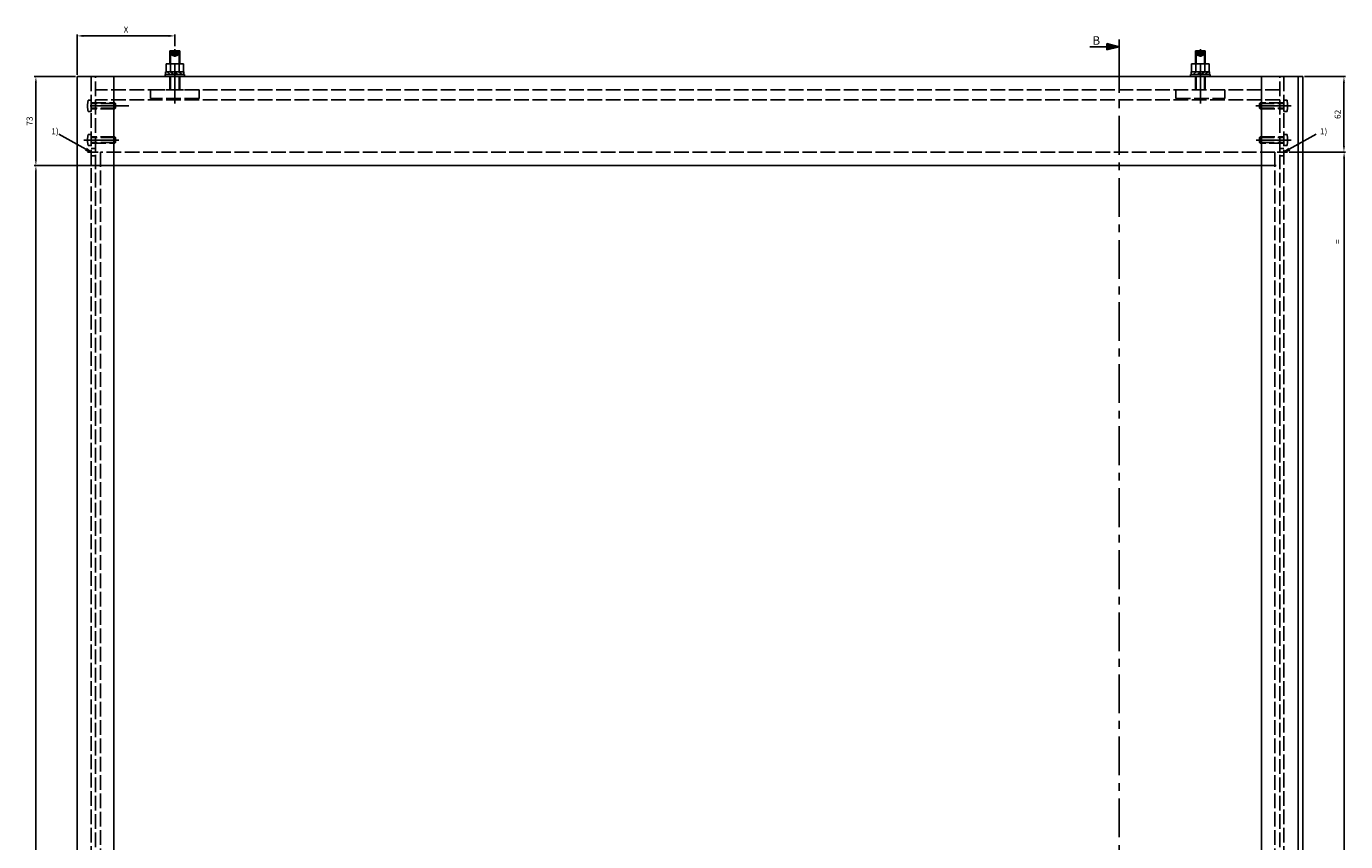
# Model space of a CAD drawing. Units: millimetres. Extents: x 279 to 2359, y 55 to 3627.
# Drawn here: x 279 to 1359, y 1841 to 2508 of the extents above; entities that cross this region are included whole.
import ezdxf

# ---------------------------------------------------------------- set-up
doc = ezdxf.new("R2010")
doc.units = ezdxf.units.MM
doc.linetypes.add('ACAD_ISO02W100', pattern=[15, 12, -3])
doc.linetypes.add('MITTE', pattern=[50.8, 31.75, -6.35, 6.35, -6.35])
for name, color, linetype in [('centerline-Mittellinie', 4, 'MITTE'), ('dimension-Bemassung', 5, 'Continuous'), ('hatching-Schraffur', 1, 'Continuous'), ('hiddenline-hinterliegendelinie', 6, 'ACAD_ISO02W100'), ('outline-Körperkante', 7, 'Continuous')]:
    doc.layers.add(name, color=color, linetype=linetype)
doc.dimstyles.new('ISO-5', dxfattribs={"dimtxt": 5, "dimasz": 5, "dimexe": 1.25, "dimexo": 1.3, "dimgap": 2, "dimtad": 1, "dimtxsty": 'Standard', "dimcen": 2.5, "dimadec": 0, "dimazin": 0, "dimtfac": 1, "dimtmove": 0, "dimatfit": 3, "dimfxl": 1, "dimarcsym": 0})

# ---------------------------------------------------------------- blocks, each defined once
blk = doc.blocks.new('*D9')
at = {"layer": 'Defpoints', "color": 0}
for p in [(400.2, 2500.6), (400.2, 2490.8), (320.2, 2467.4)]:
    blk.add_point(p, dxfattribs=at)
at = {"layer": 'dimension-Bemassung', "color": 0, "lineweight": -2}
for p, q in [((320.2, 2468.7), (320.2, 2501.9)), ((325.2, 2500.6), (395.2, 2500.6)), ((400.2, 2492.1), (400.2, 2501.9))]:
    blk.add_line(p, q, dxfattribs=at)
at = {"layer": 'dimension-Bemassung', "color": 0}
for points in [[(325.2, 2501.5), (325.2, 2499.8), (320.2, 2500.6)], [(395.2, 2501.5), (395.2, 2499.8), (400.2, 2500.6)]]:
    blk.add_solid(points, dxfattribs=at)
at = {"layer": 'dimension-Bemassung', "color": 0, "insert": (360.2, 2505.1), "char_height": 5, "attachment_point": 5}
blk.add_mtext('X', dxfattribs=at)
blk = doc.blocks.new('*D10')
at = {"layer": 'Defpoints', "color": 0}
for p in [(320.2, 2467.4), (286.4, 2394.4), (350.2, 2394.4)]:
    blk.add_point(p, dxfattribs=at)
at = {"layer": 'dimension-Bemassung', "color": 0, "lineweight": -2}
for p, q in [((318.9, 2467.4), (285.1, 2467.4)), ((286.4, 2462.4), (286.4, 2399.4)), ((348.9, 2394.4), (285.1, 2394.4))]:
    blk.add_line(p, q, dxfattribs=at)
at = {"layer": 'dimension-Bemassung', "color": 0}
for points in [[(285.6, 2462.4), (287.2, 2462.4), (286.4, 2467.4)], [(285.6, 2399.4), (287.2, 2399.4), (286.4, 2394.4)]]:
    blk.add_solid(points, dxfattribs=at)
at = {"layer": 'dimension-Bemassung', "color": 0, "insert": (281.9, 2430.9), "char_height": 5, "attachment_point": 5, "rotation": 90}
blk.add_mtext('73', dxfattribs=at)
blk = doc.blocks.new('*D11')
at = {"layer": 'Defpoints', "color": 0}
for p in [(350.2, 2394.4), (286.4, 364.4), (350.2, 364.4)]:
    blk.add_point(p, dxfattribs=at)
at = {"layer": 'dimension-Bemassung', "color": 0, "lineweight": -2}
for p, q in [((348.9, 2394.4), (285.1, 2394.4)), ((286.4, 2389.4), (286.4, 369.4))]:
    blk.add_line(p, q, dxfattribs=at)
at = {"layer": 'dimension-Bemassung', "color": 0}
for points in [[(285.6, 2389.4), (287.2, 2389.4), (286.4, 2394.4)], [(285.6, 369.4), (287.2, 369.4), (286.4, 364.4)]]:
    blk.add_solid(points, dxfattribs=at)
at = {"layer": 'dimension-Bemassung', "color": 0, "insert": (281.9, 1390.8), "char_height": 5, "attachment_point": 5, "rotation": 90}
blk.add_mtext('L2', dxfattribs=at)
blk = doc.blocks.new('*D13')
at = {"layer": 'Defpoints', "color": 0}
for p in [(1324.2, 2467.4), (1311.7, 2405.4), (1357.8, 2405.4)]:
    blk.add_point(p, dxfattribs=at)
at = {"layer": 'dimension-Bemassung', "color": 0, "lineweight": -2}
for p, q in [((1325.5, 2467.4), (1359, 2467.4)), ((1357.8, 2462.4), (1357.8, 2410.4)), ((1313, 2405.4), (1359, 2405.4))]:
    blk.add_line(p, q, dxfattribs=at)
at = {"layer": 'dimension-Bemassung', "color": 0}
for points in [[(1357, 2462.4), (1358.6, 2462.4), (1357.8, 2467.4)], [(1357, 2410.4), (1358.6, 2410.4), (1357.8, 2405.4)]]:
    blk.add_solid(points, dxfattribs=at)
at = {"layer": 'dimension-Bemassung', "color": 0, "insert": (1353.3, 2436.4), "char_height": 5, "attachment_point": 5, "rotation": 90}
blk.add_mtext('62', dxfattribs=at)
blk = doc.blocks.new('_Open')
at = {"color": 0, "linetype": 'ByBlock', "lineweight": -2}
for p, q in [((-1, 0.17), (0, 0)), ((-1, -0.17), (0, 0)), ((0, 0), (-1, 0))]:
    blk.add_line(p, q, dxfattribs=at)
blk = doc.blocks.new('*D16')
at = {"layer": 'Defpoints', "color": 0}
for p in [(1311.7, 2405.4), (1311.7, 1379.4), (1357.9, 1379.4)]:
    blk.add_point(p, dxfattribs=at)
at = {"layer": 'dimension-Bemassung', "color": 0, "lineweight": -2}
for p, q in [((1313, 2405.4), (1359.2, 2405.4)), ((1357.9, 2400.4), (1357.9, 1384.4)), ((1313, 1379.4), (1359.2, 1379.4))]:
    blk.add_line(p, q, dxfattribs=at)
at = {"layer": 'dimension-Bemassung', "color": 0}
for points in [[(1357.1, 2400.4), (1358.8, 2400.4), (1357.9, 2405.4)], [(1357.1, 1384.4), (1358.8, 1384.4), (1357.9, 1379.4)]]:
    blk.add_solid(points, dxfattribs=at)
at = {"layer": 'dimension-Bemassung', "color": 0, "insert": (1353.4, 2332.3), "char_height": 5, "attachment_point": 5, "rotation": 90}
blk.add_mtext('=', dxfattribs=at)
blk = doc.blocks.new('Aufriss_Laufflügel_gefräst')
at = {"layer": 'centerline-Mittellinie'}
for p, q in [((225.5, 2243.9), (225.5, 2289.3)), ((1065.5, 2243.9), (1065.5, 2289.3)), ((187.9, 2241.9), (151.1, 2241.9)), ((1111, 2241.9), (1139.9, 2241.9)), ((179.7, 2213.9), (151.1, 2213.9)), ((1111.2, 2213.9), (1139.9, 2213.9)), ((154, 2203.9), (162.6, 2203.9)), ((1137, 2203.9), (1128.4, 2203.9))]:
    blk.add_line(p, q, dxfattribs=at)
at = {"layer": 'hatching-Schraffur'}
for p, q in [((219.2, 2269.6), (221.7, 2267.5)), ((222, 2269.6), (224.6, 2267.5)), ((225.2, 2269.6), (227.9, 2267.5)), ((228.8, 2269.6), (231.5, 2267.5)), ((1062.2, 2269.6), (1059.5, 2267.5)), ((1065.8, 2269.6), (1063.1, 2267.5)), ((1069, 2269.6), (1066.3, 2267.5)), ((1071.8, 2269.6), (1069.3, 2267.5))]:
    blk.add_line(p, q, dxfattribs=at)
at = {"layer": 'hiddenline-hinterliegendelinie'}
for p, q in [((223, 2286.9), (223, 2283.3)), ((223, 2283.3), (225.5, 2282.6)), ((223, 2283.3), (227.9, 2283.3)), ((224.3, 2283.3), (224.3, 2286.9)), ((225.5, 2282.6), (227.9, 2283.3)), ((226.7, 2283.3), (226.7, 2286.9)), ((227.9, 2286.9), (227.9, 2283.3)), ((1063, 2286.9), (1063, 2283.3)), ((1065.5, 2282.6), (1063, 2283.3)), ((1067.9, 2283.3), (1063, 2283.3)), ((1064.3, 2283.3), (1064.3, 2286.9)), ((1067.9, 2283.3), (1065.5, 2282.6)), ((1066.7, 2283.3), (1066.7, 2286.9)), ((1067.9, 2286.9), (1067.9, 2283.3)), ((157, 2265.9), (157, 89.9)), ((160.5, 89.9), (160.5, 2265.9)), ((221.5, 2254.9), (221.5, 2265.9)), ((222, 2265.9), (222, 2254.9)), ((229, 2265.9), (229, 2254.9)), ((229.5, 2265.9), (229.5, 2254.9)), ((1061.5, 2265.9), (1061.5, 2254.9)), ((1062, 2265.9), (1062, 2254.9)), ((1069, 2265.9), (1069, 2254.9)), ((1069.5, 2254.9), (1069.5, 2265.9)), ((1130.5, 89.9), (1130.5, 2265.9)), ((1134, 2265.9), (1134, 89.9)), ((1130.5, 2254.9), (160.5, 2254.9)), ((205.5, 2254.9), (245.5, 2254.9)), ((205.5, 2254.9), (205.5, 2247.9)), ((245.5, 2247.9), (205.5, 2247.9)), ((224.5, 2247.9), (225.5, 2246.9)), ((225.5, 2246.9), (226.5, 2247.9)), ((245.5, 2254.9), (245.5, 2247.9)), ((1045.5, 2254.9), (1045.5, 2247.9)), ((1045.5, 2247.9), (1085.5, 2247.9)), ((1065.5, 2246.9), (1064.5, 2247.9)), ((1066.5, 2247.9), (1065.5, 2246.9)), ((1085.5, 2254.9), (1085.5, 2247.9)), ((157, 2246.4), (154.5, 2246.4)), ((157, 2237.3), (154.5, 2237.3)), ((157, 2237.3), (157, 2246.4)), ((157, 2244.4), (176.5, 2244.4)), ((177, 2243.9), (157, 2243.9)), ((177, 2239.9), (157, 2239.9)), ((176.5, 2239.4), (157, 2239.4)), ((1130.5, 2246.9), (160.5, 2246.9)), ((176.5, 2244.4), (177, 2243.9)), ((176.5, 2239.4), (176.5, 2244.4)), ((176.5, 2239.4), (177, 2239.9)), ((177, 2243.9), (177, 2239.9)), ((1114.5, 2244.4), (1114, 2243.9)), ((1114, 2243.9), (1134, 2243.9)), ((1114, 2243.9), (1114, 2239.9)), ((1114, 2239.9), (1134, 2239.9)), ((1114.5, 2239.4), (1114, 2239.9)), ((1134, 2244.4), (1114.5, 2244.4)), ((1114.5, 2239.4), (1114.5, 2244.4)), ((1114.5, 2239.4), (1134, 2239.4)), ((1134, 2237.3), (1134, 2246.4)), ((1134, 2246.4), (1136.5, 2246.4)), ((1134, 2237.3), (1136.5, 2237.3)), ((157, 2218.4), (154.5, 2218.4)), ((157, 2218.4), (157, 2209.3)), ((176.5, 2216.4), (157, 2216.4)), ((177, 2215.9), (157, 2215.9)), ((176.5, 2216.4), (176.5, 2211.4)), ((176.5, 2216.4), (177, 2215.9)), ((177, 2211.9), (177, 2215.9)), ((1114.5, 2216.4), (1114, 2215.9)), ((1114, 2215.9), (1134, 2215.9)), ((1114, 2211.9), (1114, 2215.9)), ((1114.5, 2216.4), (1134, 2216.4)), ((1114.5, 2216.4), (1114.5, 2211.4)), ((1134, 2218.4), (1136.5, 2218.4)), ((1134, 2218.4), (1134, 2209.3)), ((157, 2209.3), (154.5, 2209.3)), ((177, 2211.9), (157, 2211.9)), ((157, 2211.4), (176.5, 2211.4)), ((157, 2206.9), (160.5, 2206.9)), ((176.5, 2211.4), (177, 2211.9)), ((1114, 2211.9), (1134, 2211.9)), ((1114.5, 2211.4), (1114, 2211.9)), ((1134, 2211.4), (1114.5, 2211.4)), ((1134, 2206.9), (1130.5, 2206.9)), ((1134, 2209.3), (1136.5, 2209.3)), ((157, 2200.9), (160.5, 2200.9)), ((164.5, 2203.9), (164.5, 151.9)), ((1126.5, 2203.9), (164.5, 2203.9)), ((1126.5, 2203.9), (1126.5, 151.9)), ((1134, 2200.9), (1130.5, 2200.9)), ((175.5, 2192.9), (160.5, 2192.9)), ((1115.5, 2192.9), (1130.5, 2192.9))]:
    blk.add_line(p, q, dxfattribs=at)
for points in [[(154.5, 2246.4), (154, 2241.9), (154.5, 2237.3)], [(1136.5, 2246.4), (1137, 2241.9), (1136.5, 2237.3)], [(154.5, 2209.3), (154, 2213.9), (154.5, 2218.4)], [(1136.5, 2209.3), (1137, 2213.9), (1136.5, 2218.4)]]:
    blk.add_spline(points, degree=3, dxfattribs=at)
at = {"layer": 'outline-Körperkante'}
for p, q in [((221.5, 2276.4), (221.5, 2286.9)), ((221.5, 2286.9), (229.5, 2286.9)), ((222, 2286.9), (222, 2276.4)), ((229, 2286.9), (229, 2276.4)), ((229.5, 2286.9), (229.5, 2276.4)), ((1061.5, 2286.9), (1061.5, 2276.4)), ((1069.5, 2286.9), (1061.5, 2286.9)), ((1062, 2286.9), (1062, 2276.4)), ((1069, 2286.9), (1069, 2276.4)), ((1069.5, 2276.4), (1069.5, 2286.9)), ((218, 2267.5), (218, 2269.6)), ((218, 2269.6), (233, 2269.6)), ((218.3, 2269.6), (218.3, 2276.4)), ((218.3, 2276.4), (232.7, 2276.4)), ((232.7, 2269.6), (218.3, 2269.6)), ((221.9, 2269.6), (221.9, 2276.4)), ((229.1, 2269.6), (229.1, 2276.4)), ((232.7, 2276.4), (232.7, 2269.6)), ((233, 2269.6), (233, 2267.5)), ((1058, 2269.6), (1058, 2267.5)), ((1073, 2269.6), (1058, 2269.6)), ((1058.3, 2276.4), (1058.3, 2269.6)), ((1072.7, 2276.4), (1058.3, 2276.4)), ((1058.3, 2269.6), (1072.7, 2269.6)), ((1061.9, 2269.6), (1061.9, 2276.4)), ((1069.1, 2269.6), (1069.1, 2276.4)), ((1072.7, 2269.6), (1072.7, 2276.4)), ((1073, 2267.5), (1073, 2269.6)), ((145.5, 89.9), (145.5, 2265.9)), ((145.5, 2265.9), (1145.5, 2265.9)), ((175.5, 2265.9), (175.5, 89.9)), ((217.5, 2265.9), (217.5, 2267.5)), ((217.5, 2267.5), (233.5, 2267.5)), ((233.5, 2265.9), (217.5, 2265.9)), ((233, 2267.5), (218, 2267.5)), ((233.5, 2267.5), (233.5, 2265.9)), ((1057.5, 2267.5), (1057.5, 2265.9)), ((1073.5, 2267.5), (1057.5, 2267.5)), ((1057.5, 2265.9), (1073.5, 2265.9)), ((1058, 2267.5), (1073, 2267.5)), ((1073.5, 2265.9), (1073.5, 2267.5)), ((1115.5, 2265.9), (1115.5, 89.9)), ((1145.5, 2265.9), (1145.5, 89.9)), ((1145.5, 2265.9), (1149.5, 2265.9)), ((1149.5, 89.9), (1149.5, 2265.9)), ((175.5, 2192.9), (1115.5, 2192.9))]:
    blk.add_line(p, q, dxfattribs=at)

msp = doc.modelspace()

# ---------------------------------------------------------------- linework, layer by layer
at = {"layer": 'centerline-Mittellinie'}
msp.add_line((1173.781, 269.742), (1173.781, 2485.818), dxfattribs=at)
at = {"layer": 'dimension-Bemassung'}
for p, q in [((1173.781, 2485.818), (1173.781, 2497.818)), ((1163.672, 2491.818), (1149.672, 2491.818)), ((1163.672, 2489.109), (1163.672, 2494.527)), ((1163.672, 2494.527), (1173.781, 2491.818)), ((1173.781, 2491.818), (1163.672, 2489.109)), ((1164.072, 2489.631), (1164.072, 2494.005)), ((1164.072, 2494.005), (1172.236, 2491.818)), ((1172.236, 2491.818), (1164.072, 2489.631)), ((1164.472, 2493.484), (1170.69, 2491.818)), ((1164.472, 2490.152), (1164.472, 2493.484)), ((1170.69, 2491.818), (1164.472, 2490.152)), ((1164.872, 2492.963), (1169.145, 2491.818)), ((1164.872, 2490.673), (1164.872, 2492.963)), ((1169.145, 2491.818), (1164.872, 2490.673)), ((1165.272, 2491.194), (1165.272, 2492.441)), ((1165.272, 2492.441), (1167.599, 2491.818)), ((1167.599, 2491.818), (1165.272, 2491.194)), ((1165.672, 2491.716), (1165.672, 2491.92)), ((1165.672, 2491.92), (1166.054, 2491.818)), ((1166.054, 2491.818), (1165.672, 2491.716)), ((327.337, 2407.771), (305.229, 2420.085)), ((1313.026, 2407.771), (1335.134, 2420.085))]:
    msp.add_line(p, q, dxfattribs=at)

# ---------------------------------------------------------------- block references
at = {"layer": 'dimension-Bemassung', "yscale": 5, "zscale": 5}
for p, xscale, rotation in [((331.706, 2405.339), -5.000000000000006, 150.8934361161179), ((1308.657, 2405.339), 5.000000000000006, 209.1065638838822)]:
    msp.add_blockref('_Open', p, dxfattribs=dict(at, xscale=xscale, rotation=rotation))
at = {"layer": 'outline-Körperkante'}
msp.add_blockref('Aufriss_Laufflügel_gefräst', (174.689, 201.499), dxfattribs=at)

# ---------------------------------------------------------------- texts
at = {"layer": 'dimension-Bemassung', "width": 12.7279, "attachment_point": 1}
for s, insert, char_height in [('{\\fArial|b0|i0|c0|p34;B}', (1151.834, 2500.404), 7), ('{\\fArial|b0|i0|c0|p34;1)}', (299.026, 2424.996), 5), ('{\\fArial|b0|i0|c0|p34;1)}', (1338.073, 2424.996), 5)]:
    msp.add_mtext(s, dxfattribs=dict(at, insert=insert, char_height=char_height))

# ---------------------------------------------------------------- dimensions: what is measured, and where the dimension line sits
at = {"layer": 'dimension-Bemassung'}
dim = msp.add_linear_dim(base=(400.182, 2500.631), p1=(320.182, 2467.351), p2=(400.182, 2490.757), text='X', dimstyle='ISO-5', dxfattribs=at)
dim.commit()
dim.dimension.update_dxf_attribs({"geometry": '*D9', "text_midpoint": (360.182, 2505.131)})
for base, p1, p2, picture, middle in [((286.398, 2394.351), (320.182, 2467.351), (350.182, 2394.351), '*D10', (281.898, 2430.851)), ((1357.788, 2405.351), (1324.182, 2467.351), (1311.672, 2405.351), '*D13', (1353.288, 2436.351))]:
    dim = msp.add_linear_dim(base=base, p1=p1, p2=p2, angle=90, dimstyle='ISO-5', dxfattribs=at)
    dim.commit()
    dim.dimension.update_dxf_attribs({"geometry": picture, "text_midpoint": middle})
dim = msp.add_linear_dim(base=(1357.922, 1379.351), p1=(1311.672, 2405.351), p2=(1311.672, 1379.351), angle=90, text='=', dimstyle='ISO-5', dxfattribs=at)
dim.commit()
dim.dimension.update_dxf_attribs({"geometry": '*D16', "text_midpoint": (1357.922, 2332.284), "dimtype": 160})
dim = msp.add_linear_dim(base=(286.398, 364.351), p1=(350.182, 2394.351), p2=(350.182, 364.351), angle=90, text='L2', dimstyle='ISO-5', override={"dimse1": 0, "dimse2": 1}, dxfattribs=at)
dim.commit()
dim.dimension.update_dxf_attribs({"geometry": '*D11', "text_midpoint": (286.398, 1390.815), "dimtype": 160})

doc.saveas('drawing.dxf')
